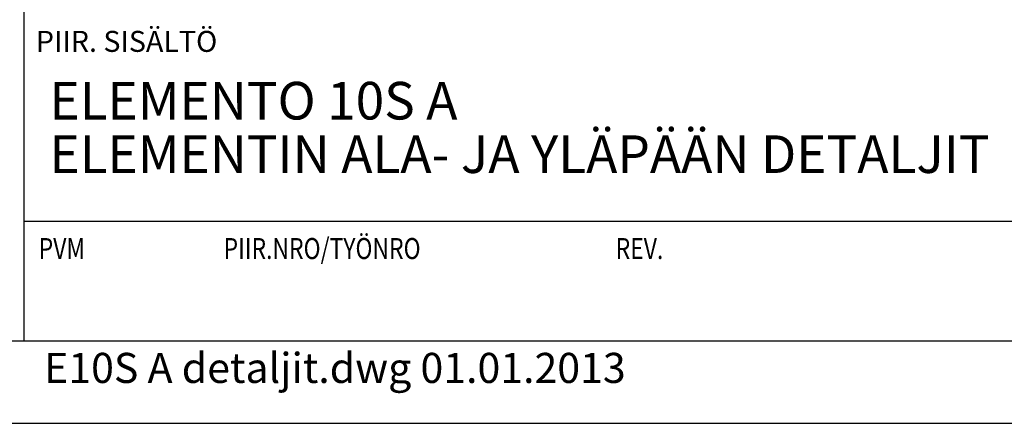
# Model space of a CAD drawing. Units: millimetres. Extents: x 52 to 3958, y 45 to 2807.
# Drawn here: x 2877 to 3531, y 45 to 313 of the extents above; entities that cross this region are included whole.
import ezdxf

# ---------------------------------------------------------------- set-up
doc = ezdxf.new("R2010")
doc.units = ezdxf.units.MM
doc.header["$LTSCALE"] = 10
for name, color, linetype, lineweight in [('MITAT', 2, 'Continuous', 25), ('NIMIÖ RAAMIT', 6, 'Continuous', 25), ('TEKSTIT', 7, 'Continuous', 35)]:
    doc.layers.add(name, color=color, linetype=linetype, lineweight=lineweight)
doc.styles.add('ROMANS', font='romans.shx')

# ---------------------------------------------------------------- blocks, each defined once
blk = doc.blocks.new('A$C1E312A2B')
at = {"layer": 'NIMIÖ RAAMIT'}
for p, q in [((-986.16, 413.84), (-986.16, 0)), ((-986.16, 79.55), (0, 79.55)), ((-1634.42, 0), (0, 0)), ((-1634.42, 0), (0, 0))]:
    blk.add_line(p, q, dxfattribs=at)
at = {"layer": 'NIMIÖ RAAMIT', "style": 'ROMANS'}
blk.add_text('PIIR. SISÄLTÖ', height=13.95, dxfattribs=at).set_placement((-978.21, 192.06))
at = {"layer": 'NIMIÖ RAAMIT', "style": 'ROMANS', "width": 0.8}
blk.add_text('PVM                           PIIR.NRO/TYÖNRO                                      REV.', height=13.95, dxfattribs=at).set_placement((-976.34, 54.44))

msp = doc.modelspace()

# ---------------------------------------------------------------- linework, layer by layer
at = {"layer": 'NIMIÖ RAAMIT'}
msp.add_line((2231.06, 99.81), (3865.49, 99.81), dxfattribs=at)
msp.add_lwpolyline([(2005.09, 45.11), (3958.09, 45.11), (3958.09, 2807.21), (2005.09, 2807.21)], dxfattribs=at)

# ---------------------------------------------------------------- block references
at = {"layer": 'MITAT'}
msp.add_blockref('A$C1E312A2B', (3865.49, 99.81), dxfattribs=at)

# ---------------------------------------------------------------- texts
at = {"layer": 'TEKSTIT', "style": 'ROMANS'}
for s, height, p in [('ELEMENTO 10S A', 25, (2896.28, 246.93)), ('ELEMENTIN ALA- JA YLÄPÄÄN DETALJIT', 25, (2896.28, 211.41)), ('E10S A detaljit.dwg 01.01.2013', 20, (2892.74, 71.91))]:
    msp.add_text(s, height=height, dxfattribs=at).set_placement(p)

doc.saveas('drawing.dxf')
